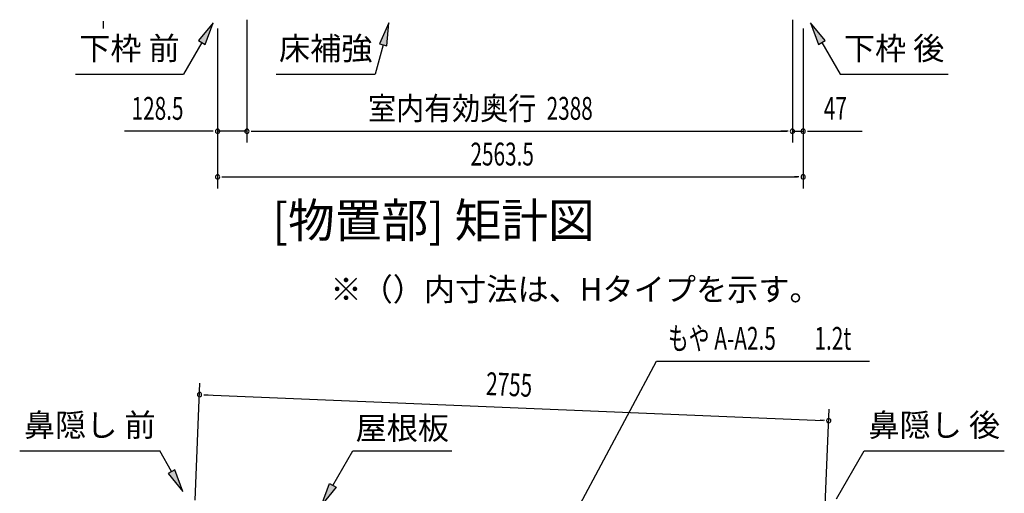
# Model space of a CAD drawing. Extents: x 543 to 20478, y 184 to 14052.
# Drawn here: x 9439 to 13749, y 4495 to 6567 of the extents above; entities that cross this region are included whole.
import ezdxf
from ezdxf.enums import TextEntityAlignment as Align

# ---------------------------------------------------------------- set-up
doc = ezdxf.new("R2010")
doc.units = 0
doc.header["$LTSCALE"] = 50
doc.header["$MEASUREMENT"] = 0
for name, color, linetype in [('HIKIDASHI', 6, 'CONTINUOUS'), ('M1', 4, 'CONTINUOUS'), ('SUNPOU', 4, 'CONTINUOUS')]:
    doc.layers.add(name, color=color, linetype=linetype)
doc.styles.add('00', font='ROMANS', dxfattribs={"width": 0.666667, "bigfont": 'BIGFONT'})
doc.styles.add('01', font='ROMANS', dxfattribs={"height": 3, "bigfont": 'BIGFONT'})

msp = doc.modelspace()

# ---------------------------------------------------------------- linework, layer by layer
at = {"layer": 'HIKIDASHI'}
for p, q in [((10286.4, 6553.9), (10222, 6475.6)), ((10250.9, 6459), (10286.4, 6553.9)), ((11055.8, 6553.9), (11013.9, 6461.6)), ((11046, 6453), (11055.8, 6553.9)), ((12900.4, 6553.9), (12936, 6459)), ((12964.9, 6475.6), (12900.4, 6553.9)), ((10236.4, 6467.3), (10156.5, 6328.9)), ((10222, 6475.6), (10250.9, 6459)), ((12936, 6459), (12964.9, 6475.6)), ((12950.4, 6467.3), (13030.3, 6328.9)), ((11029.9, 6457.3), (10995.5, 6328.9)), ((11013.9, 6461.6), (11046, 6453)), ((9683.2, 6328.9), (10156.5, 6328.9)), ((10562.2, 6328.9), (10995.5, 6328.9)), ((13030.3, 6328.9), (13503.7, 6328.9)), ((11880.9, 4425.7), (12226.6, 5073)), ((12226.6, 5073), (13159.8, 5073)), ((9439.3, 4680.5), (10052.6, 4680.5)), ((10104.3, 4589.7), (10052.6, 4680.5)), ((10897.4, 4680.5), (11330.7, 4680.5)), ((13014.9, 4470.6), (13136, 4680.5)), ((13136, 4680.5), (13749.4, 4680.5)), ((10118.8, 4597.9), (10089.8, 4581.4)), ((10089.8, 4581.4), (10153.8, 4502.7)), ((10153.8, 4502.7), (10118.8, 4597.9))]:
    msp.add_line(p, q, dxfattribs=at)
at = {"layer": 'HIKIDASHI', "extrusion": (0, 0, -1)}
for p, q in [((10810.2, 4529.8), (10897.4, 4680.5)), ((10760.1, 4443.2), (10795.8, 4538.1)), ((10795.8, 4538.1), (10824.6, 4521.4)), ((10824.6, 4521.4), (10760.1, 4443.2))]:
    msp.add_line(p, q, dxfattribs=at)
at = {"layer": 'HIKIDASHI'}
for points in [[(10250.9, 6459), (10222, 6475.6), (10286.4, 6553.9)], [(11046, 6453), (11013.9, 6461.6), (11055.8, 6553.9)], [(12964.9, 6475.6), (12936, 6459), (12900.4, 6553.9)], [(10089.8, 4581.4), (10118.8, 4597.9), (10153.8, 4502.7)]]:
    msp.add_solid(points, dxfattribs=at)
at = {"layer": 'HIKIDASHI', "extrusion": (0, 0, -1)}
msp.add_solid([(-10824.6, 4521.4), (-10795.8, 4538.1), (-10760.1, 4443.2)], dxfattribs=at)
at = {"layer": 'SUNPOU'}
for p, q in [((9805.2, 6560.6), (9805.2, 6541.8)), ((9805.2, 6554.3), (9805.2, 6529.3)), ((10433.7, 6567.3), (10433.7, 6029.3)), ((10433.7, 6567.3), (10433.7, 6029.3)), ((12821.7, 6566.3), (12821.7, 6029.3)), ((12821.7, 6566.3), (12821.7, 6029.3)), ((10305.4, 6529.3), (10305.4, 6029.3)), ((10305.4, 6529.3), (10305.4, 5829.3)), ((12868.9, 6529.3), (12868.9, 6029.3)), ((12868.9, 6529.3), (12868.9, 5829.3)), ((10280.4, 6079.3), (9898.3, 6079.3)), ((10286.7, 6079.3), (10267.9, 6079.3)), ((10433.7, 6079.3), (10305.4, 6079.3)), ((10452.5, 6079.3), (10471.2, 6079.3)), ((10452.5, 6079.3), (10471.2, 6079.3)), ((10458.7, 6079.3), (10483.7, 6079.3)), ((10458.7, 6079.3), (12796.7, 6079.3)), ((12796.7, 6079.3), (12771.7, 6079.3)), ((12803, 6079.3), (12784.2, 6079.3)), ((12803, 6079.3), (12784.2, 6079.3)), ((12821.7, 6079.3), (12868.9, 6079.3)), ((12887.7, 6079.3), (12906.4, 6079.3)), ((12893.9, 6079.3), (13126.9, 6079.3)), ((10324.2, 5879.3), (10342.9, 5879.3)), ((10330.4, 5879.3), (12843.9, 5879.3)), ((12850.2, 5879.3), (12831.4, 5879.3)), ((10207.3, 4464.9), (10228.5, 4976.9)), ((10245.2, 4926.2), (10263.9, 4925.4)), ((10251.5, 4925.9), (12955.8, 4813.8)), ((12964, 4409), (12982.8, 4862.7)), ((12962, 4813.5), (12943.3, 4814.3))]:
    msp.add_line(p, q, dxfattribs=at)
for centre, radius, start, end in [((10305.4, 6079.3), 9.38, 0, 180), ((10305.4, 6079.3), 9.38, 180, 0), ((10433.7, 6079.3), 9.38, 0, 180), ((10433.7, 6079.3), 9.38, 0, 180), ((10433.7, 6079.3), 9.38, 180, 0), ((10433.7, 6079.3), 9.38, 180, 0), ((12821.7, 6079.3), 9.38, 0, 180), ((12821.7, 6079.3), 9.38, 0, 180), ((12821.7, 6079.3), 9.38, 180, 0), ((12821.7, 6079.3), 9.38, 180, 0), ((12868.9, 6079.3), 9.38, 0, 180), ((12868.9, 6079.3), 9.38, 180, 0), ((10305.4, 5879.3), 9.38, 0, 180), ((10305.4, 5879.3), 9.38, 180, 0), ((12868.9, 5879.3), 9.38, 0, 180), ((12868.9, 5879.3), 9.38, 180, 0), ((10226.5, 4926.9), 9.37, 357.6256, 177.6256), ((10226.5, 4926.9), 9.37, 177.6256, 357.6256), ((12980.8, 4812.7), 9.37, 357.6256, 177.6256), ((12980.8, 4812.7), 9.37, 177.6256, 357.6256)]:
    msp.add_arc(centre, radius, start, end, dxfattribs=at)

# ---------------------------------------------------------------- texts
at = {"layer": 'HIKIDASHI', "style": '01'}
for s, p in [('下枠 前', (9919.9, 6428.9)), ('床補強', (10778.9, 6428.9)), ('下枠 後', (13267, 6428.9)), ('鼻隠し 前', (9745.9, 4780.5)), ('鼻隠し 後', (13442.7, 4780.5))]:
    msp.add_text(s, height=100, dxfattribs=at).set_placement(p, align=Align.MIDDLE)
msp.add_text('※（）内寸法は、Hタイプを示す。', height=100, dxfattribs=at).set_placement((10799.6, 5337.7))
at = {"layer": 'HIKIDASHI', "style": '00', "width": 0.67}
msp.add_text('もや A-A2.5', height=100, dxfattribs=at).set_placement((12276.6, 5123))
msp.add_text('1.2t', height=100, dxfattribs=at).set_placement((13079.2, 5123), align=Align.RIGHT)
at = {"layer": 'HIKIDASHI', "style": '01'}
msp.add_text('屋根板', height=100, dxfattribs=at).set_placement((11114.1, 4780.5), align=Align.MIDDLE_CENTER)
at = {"layer": 'M1', "style": '01'}
msp.add_text('[物置部] 矩計図', height=150, dxfattribs=at).set_placement((11956.7, 5567.2), align=Align.BOTTOM_RIGHT)
at = {"layer": 'SUNPOU', "style": '00', "width": 0.666667}
for s, p in [('128.5', (9929.2, 6129.3)), ('2388', (11745.9, 6129.3)), ('47', (12959.4, 6129.3)), ('2563.5', (11412.6, 5929.3))]:
    msp.add_text(s, height=100, dxfattribs=at).set_placement(p)
at = {"layer": 'SUNPOU', "style": '01', "width": 0.9}
msp.add_text('室内有効奥行', height=100, dxfattribs=at).set_placement((11700.8, 6129.3), align=Align.RIGHT)
at = {"layer": 'SUNPOU', "style": '00', "width": 0.666667}
msp.add_text('2755', height=100, rotation=357.6256, dxfattribs=at).set_placement((11478.8, 4925.1))

doc.saveas('drawing.dxf')
